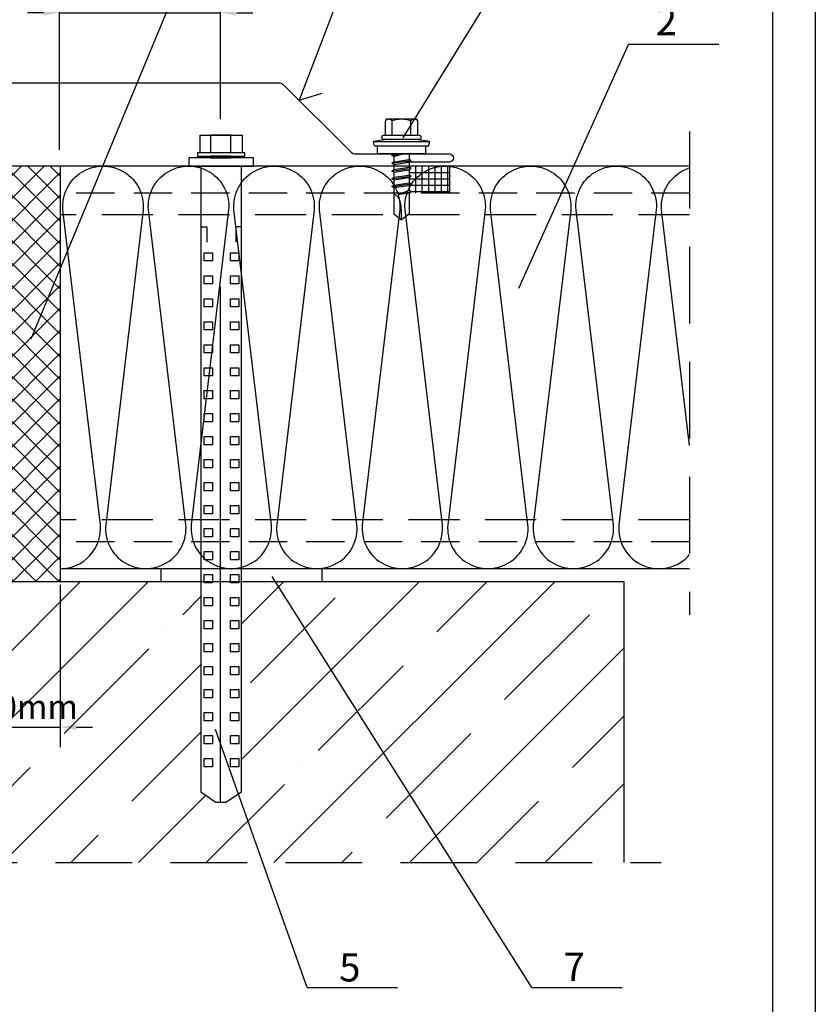
# Model space of a CAD drawing. Units: millimetres. Extents: x -4119 to 10143, y -10071 to -6178.
# Drawn here: x 5437 to 5634, y -7312 to -7068 of the extents above; entities that cross this region are included whole.
import ezdxf

# ---------------------------------------------------------------- set-up
doc = ezdxf.new("R2010")
doc.units = ezdxf.units.MM
doc.linetypes.add('HIDDEN', pattern=[9.525, 6.35, -3.175])
for name, color, linetype in [('GR_018', 1, 'Continuous'), ('GR_025', 2, 'Continuous'), ('GR_035', 3, 'Continuous'), ('GR_05', 4, 'Continuous'), ('KRESKOWANIE', 1, 'Continuous'), ('Ru_Opis', 3, 'Continuous'), ('Ru_Wymiary', 2, 'Continuous'), ('Table', 2, 'Continuous'), ('ŁĄCZNIK', 2, 'Continuous')]:
    doc.layers.add(name, color=color, linetype=linetype)
doc.styles.add('arial', font='arial.ttf')
doc.dimstyles.new('RYS_MECH$0', dxfattribs={"dimscale": 1.5, "dimtxt": 3, "dimasz": 2, "dimexe": 2.5, "dimexo": 2, "dimgap": 1, "dimtad": 1, "dimdec": 0, "dimzin": 0, "dimdsep": 46, "dimtxsty": 'arial', "dimcen": -3, "dimdle": 1.25, "dimclrd": 1, "dimclre": 1, "dimclrt": 2, "dimadec": 0, "dimazin": 0, "dimtfac": 0.75, "dimtdec": 0, "dimtix": 1, "dimtmove": 2, "dimatfit": 3, "dimfxl": 1, "dimtvp": 1.5, "dimtolj": 1, "dimtzin": 0, "dimarcsym": 0})
pattern_1 = [(45, (-4474.176, -8124.946), (-16.83798, 16.83798), []), (45, (-4457.338, -8124.946), (-16.83798, 16.83798), [29.765625, -5.953125, 0, -5.953125])]
pattern_2 = [(45, (-4474.1755, -8124.9457), (-2.80633, 2.80633), []), (135, (-4474.1755, -8124.9457), (-2.80633, -2.80633), [])]
pattern_3 = [(90, (-4474.1755, -8124.9457), (-1.5875, 3e-16), []), (180, (-4474.1755, -8124.9457), (-3e-16, -1.5875), [])]

# ---------------------------------------------------------------- blocks, each defined once
blk = doc.blocks.new('tabelka')
at = {"layer": 'Table'}
for points in [[(990, 0), (0, 0), (0, 1425), (990, 1425)], [(965, 25), (25, 25), (25, 1400), (965, 1400)]]:
    blk.add_lwpolyline(points, close=True, dxfattribs=at)
blk = doc.blocks.new('*D3900')
at = {"layer": 'DEFPOINTS', "color": 0}
for p in [(5426.65, -7204.21), (5446.65, -7204.21), (5446.65, -7243.57)]:
    blk.add_point(p, dxfattribs=at)
at = {"layer": 'Ru_Wymiary', "color": 1, "lineweight": -2}
for p, q in [((5426.65, -7208.21), (5426.65, -7248.57)), ((5446.65, -7208.21), (5446.65, -7248.57)), ((5422.65, -7243.57), (5418.65, -7243.57)), ((5426.65, -7243.57), (5446.65, -7243.57)), ((5450.65, -7243.57), (5454.65, -7243.57))]:
    blk.add_line(p, q, dxfattribs=at)
at = {"layer": 'Ru_Wymiary', "color": 1}
for points in [[(5422.65, -7244.23), (5422.65, -7242.9), (5426.65, -7243.57)], [(5450.65, -7242.9), (5450.65, -7244.23), (5446.65, -7243.57)]]:
    blk.add_solid(points, dxfattribs=at)
at = {"layer": 'Ru_Wymiary', "color": 2, "insert": (5436.65, -7238.5), "char_height": 6, "attachment_point": 5, "style": 'arial'}
blk.add_mtext('\\A1;~20{\\fArial|b0|i0|c238|p34;mm}', dxfattribs=at)
blk = doc.blocks.new('A$C331246AE')
at = {"layer": 'ŁĄCZNIK', "color": 1}
for p, q in [((16.38, 13), (18.38, 13)), ((16.38, 1), (16.38, 13)), ((18.38, 13.71), (19.38, 14)), ((20, 2.5), (20, 11.5)), ((20.4, 11.9), (20.6, 11.9)), ((21, 2.5), (21, 11.5)), ((21, 11.02), (24.6, 11.02)), ((25, 3.38), (25, 10.62)), ((1.5, 8.94), (0, 7)), ((8.01, 8.94), (1.5, 8.94)), ((6.3, 7.65), (7.03, 4.62)), ((6.65, 5.06), (6.3, 7.65)), ((7.28, 5.06), (6.3, 7.65)), ((8.01, 8.94), (8.27, 9.38)), ((8.01, 8.94), (8.58, 5.06)), ((8.27, 9.38), (8.96, 4.62)), ((8.27, 9.38), (8.65, 8.94)), ((9.94, 8.94), (8.65, 8.94)), ((8.65, 8.94), (9.21, 5.06)), ((9.94, 8.94), (10.2, 9.38)), ((9.94, 8.94), (10.51, 5.06)), ((10.2, 9.38), (10.89, 4.62)), ((10.2, 9.38), (10.58, 8.94)), ((11.87, 8.94), (10.58, 8.94)), ((10.58, 8.94), (11.14, 5.06)), ((11.87, 8.94), (12.13, 9.38)), ((11.87, 8.94), (12.44, 5.06)), ((12.13, 9.38), (12.82, 4.62)), ((12.13, 9.38), (12.51, 8.94)), ((12.51, 8.94), (13.07, 5.06)), ((13.8, 8.94), (12.51, 8.94)), ((13.8, 8.94), (14.06, 9.38)), ((13.8, 8.94), (14.37, 5.06)), ((14.06, 9.38), (14.44, 8.94)), ((14.06, 9.38), (14.75, 4.62)), ((15.73, 8.94), (14.44, 8.94)), ((14.44, 8.94), (15, 5.06)), ((15.73, 8.94), (15.99, 9.38)), ((15.73, 8.94), (16.38, 6.7)), ((15.99, 9.38), (16.37, 8.94)), ((15.99, 9.38), (16.38, 6.7)), ((21, 9.31), (24.64, 9.31)), ((1.5, 5.06), (0, 7)), ((6.65, 5.06), (1.5, 5.06)), ((6.65, 5.06), (7.03, 4.62)), ((7.03, 4.62), (7.28, 5.06)), ((8.58, 5.06), (7.28, 5.06)), ((8.58, 5.06), (8.96, 4.62)), ((8.96, 4.62), (9.21, 5.06)), ((10.51, 5.06), (9.21, 5.06)), ((10.51, 5.06), (10.89, 4.62)), ((10.89, 4.62), (11.14, 5.06)), ((12.44, 5.06), (11.14, 5.06)), ((12.44, 5.06), (12.82, 4.62)), ((12.82, 4.62), (13.07, 5.06)), ((14.37, 5.06), (13.07, 5.06)), ((14.37, 5.06), (14.75, 4.62)), ((14.75, 4.62), (15, 5.06)), ((16.38, 5.06), (15, 5.06)), ((21, 4.69), (24.64, 4.69)), ((21, 2.98), (24.6, 2.98)), ((16.38, 1), (18.38, 1)), ((18.38, 0.29), (19.38, 0)), ((20.4, 2.1), (20.6, 2.1))]:
    blk.add_line(p, q, dxfattribs=at)
for points in [[(18.38, 13.71), (18.38, 0.29)], [(19.38, 0), (19.38, 14)]]:
    blk.add_lwpolyline(points, dxfattribs=at)
for centre, radius, start, end in [((3.5, 9.51), 16.5, 0.2386, 15.809), ((20.4, 11.5), 0.4, 90, 180), ((20.6, 11.5), 0.4, 0, 90), ((24.6, 10.62), 0.4, 0, 90), ((23.81, 10.16), 1.19, 313.915, 46.085), ((17.48, 7), 7.52, 342.1215, 17.8862), ((3.5, 4.49), 16.5, 344.191, 359.7615), ((20.4, 2.5), 0.4, 180, 270), ((20.6, 2.5), 0.4, 270, 0), ((24.6, 3.38), 0.4, 270, 0), ((23.81, 3.84), 1.19, 313.915, 46.085)]:
    blk.add_arc(centre, radius, start, end, dxfattribs=at)
blk.add_spline([(0, 7), (3.17, 7.07), (5.87, 8.06), (6.39, 8.94)], degree=3, dxfattribs=at)
blk = doc.blocks.new('*D3901')
at = {"layer": 'DEFPOINTS', "color": 0}
for p in [(5486.48, -7066.16), (5486.48, -7096.52), (5446.48, -7104.21)]:
    blk.add_point(p, dxfattribs=at)
at = {"layer": 'Ru_Wymiary', "color": 1, "lineweight": -2}
for p, q in [((5446.48, -7100.21), (5446.48, -7061.16)), ((5486.48, -7092.52), (5486.48, -7061.16)), ((5442.48, -7066.16), (5438.48, -7066.16)), ((5446.48, -7066.16), (5486.48, -7066.16)), ((5490.48, -7066.16), (5494.48, -7066.16))]:
    blk.add_line(p, q, dxfattribs=at)
at = {"layer": 'Ru_Wymiary', "color": 1}
for points in [[(5442.48, -7066.82), (5442.48, -7065.49), (5446.48, -7066.16)], [(5490.48, -7065.49), (5490.48, -7066.82), (5486.48, -7066.16)]]:
    blk.add_solid(points, dxfattribs=at)
at = {"layer": 'Ru_Wymiary', "color": 2, "insert": (5466.48, -7061.09), "char_height": 6, "attachment_point": 5, "style": 'arial'}
blk.add_mtext('\\A1;min. {\\fArial|b0|i0|c238|p34;30mm}', dxfattribs=at)
blk = doc.blocks.new('*D4454')
at = {"layer": 'DEFPOINTS', "color": 0}
for p in [(5426.65, -7204.21), (5446.65, -7204.21), (5446.65, -7243.57)]:
    blk.add_point(p, dxfattribs=at)
at = {"layer": 'Ru_Wymiary', "color": 1, "lineweight": -2}
for p, q in [((5426.65, -7208.21), (5426.65, -7248.57)), ((5446.65, -7208.21), (5446.65, -7248.57)), ((5422.65, -7243.57), (5418.65, -7243.57)), ((5426.65, -7243.57), (5446.65, -7243.57)), ((5450.65, -7243.57), (5454.65, -7243.57))]:
    blk.add_line(p, q, dxfattribs=at)
at = {"layer": 'Ru_Wymiary', "color": 1}
for points in [[(5422.65, -7244.23), (5422.65, -7242.9), (5426.65, -7243.57)], [(5450.65, -7242.9), (5450.65, -7244.23), (5446.65, -7243.57)]]:
    blk.add_solid(points, dxfattribs=at)
at = {"layer": 'Ru_Wymiary', "color": 2, "insert": (5436.65, -7238.5), "char_height": 6, "attachment_point": 5, "style": 'arial'}
blk.add_mtext('\\A1;~20{\\fArial|b0|i0|c238|p34;mm}', dxfattribs=at)
blk = doc.blocks.new('*D4455')
at = {"layer": 'DEFPOINTS', "color": 0}
for p in [(5486.48, -7066.16), (5486.48, -7096.52), (5446.48, -7104.21)]:
    blk.add_point(p, dxfattribs=at)
at = {"layer": 'Ru_Wymiary', "color": 1, "lineweight": -2}
for p, q in [((5446.48, -7100.21), (5446.48, -7061.16)), ((5486.48, -7092.52), (5486.48, -7061.16)), ((5442.48, -7066.16), (5438.48, -7066.16)), ((5446.48, -7066.16), (5486.48, -7066.16)), ((5490.48, -7066.16), (5494.48, -7066.16))]:
    blk.add_line(p, q, dxfattribs=at)
at = {"layer": 'Ru_Wymiary', "color": 1}
for points in [[(5442.48, -7066.82), (5442.48, -7065.49), (5446.48, -7066.16)], [(5490.48, -7065.49), (5490.48, -7066.82), (5486.48, -7066.16)]]:
    blk.add_solid(points, dxfattribs=at)
at = {"layer": 'Ru_Wymiary', "color": 2, "insert": (5466.48, -7061.09), "char_height": 6, "attachment_point": 5, "style": 'arial'}
blk.add_mtext('\\A1;min. {\\fArial|b0|i0|c238|p34;30mm}', dxfattribs=at)

msp = doc.modelspace()

# ---------------------------------------------------------------- hatches: boundary and pattern name
at = {"layer": 'GR_018'}
h = msp.add_hatch(dxfattribs=at)
h.set_pattern_fill('ANSI37', color=256, scale=0.5, angle=45, style=0)
h.set_pattern_definition(pattern_3)
h.paths.add_polyline_path([(5533.54029, -7110.90563), (5543.32607, -7110.90563), (5543.32607, -7104.20563), (5533.54029, -7104.20563), (5533.54029, -7105.10074), (5534.14029, -7105.15323), (5533.54029, -7105.43302), (5533.54029, -7106.74252), (5534.14029, -7106.79501), (5533.54029, -7107.0748), (5533.54029, -7108.3843), (5534.14029, -7108.43679), (5533.54029, -7108.71657), (5533.54029, -7110.02608), (5534.14029, -7110.07857), (5533.54029, -7110.35835)])
h = msp.add_hatch(dxfattribs=at)
h.set_pattern_fill('ANSI37', color=256, scale=0.5, angle=45, style=0)
h.set_pattern_definition(pattern_3)
h.paths.add_polyline_path([(5533.54029, -7110.90563), (5543.32607, -7110.90563), (5543.32607, -7104.20563), (5533.54029, -7104.20563), (5533.54029, -7105.10074), (5534.14029, -7105.15323), (5533.54029, -7105.43302), (5533.54029, -7106.74252), (5534.14029, -7106.79501), (5533.54029, -7107.0748), (5533.54029, -7108.3843), (5534.14029, -7108.43679), (5533.54029, -7108.71657), (5533.54029, -7110.02608), (5534.14029, -7110.07857), (5533.54029, -7110.35835)])
at = {"layer": 'GR_018', "ltscale": 100}
h = msp.add_hatch(dxfattribs=at)
h.set_pattern_fill('ANSI35', color=256, scale=3.75, style=0)
h.set_pattern_definition(pattern_1)
h.paths.add_polyline_path([(5381.60841, -7207.37787), (5286.64841, -7207.37787), (5286.64841, -7277.2091), (5497.00718, -7277.2091), (5490.92425, -7260.11661), (5487.82441, -7262.20563), (5485.30441, -7262.20563), (5481.60841, -7259.60163), (5481.60841, -7207.37787), (5391.68841, -7207.37787), (5391.68841, -7259.60163), (5387.99241, -7262.20563), (5385.47241, -7262.20563), (5381.60841, -7259.60163)])
h.paths.add_polyline_path([(5500.03282, -7207.37787), (5491.68841, -7207.37787), (5491.68841, -7259.60163), (5490.92425, -7260.11661), (5497.00718, -7277.2091), (5544.22963, -7277.2091)])
h.paths.add_polyline_path([(5544.22963, -7277.2091), (5586.64841, -7277.2091), (5586.64841, -7207.37787), (5500.03282, -7207.37787)])
h.paths.add_polyline_path([(5431.26454, -7243.20266), (5442.05853, -7243.20266), (5442.05853, -7232.89911), (5431.26454, -7232.89911)], flags=24)
h = msp.add_hatch(dxfattribs=at)
h.set_pattern_fill('ANSI35', color=256, scale=3.75, style=0)
h.set_pattern_definition(pattern_1)
h.paths.add_polyline_path([(5381.60841, -7207.37787), (5286.64841, -7207.37787), (5286.64841, -7277.2091), (5497.00718, -7277.2091), (5490.92425, -7260.11661), (5487.82441, -7262.20563), (5485.30441, -7262.20563), (5481.60841, -7259.60163), (5481.60841, -7207.37787), (5391.68841, -7207.37787), (5391.68841, -7259.60163), (5387.99241, -7262.20563), (5385.47241, -7262.20563), (5381.60841, -7259.60163)])
h.paths.add_polyline_path([(5500.03282, -7207.37787), (5491.68841, -7207.37787), (5491.68841, -7259.60163), (5490.92425, -7260.11661), (5497.00718, -7277.2091), (5544.22963, -7277.2091)])
h.paths.add_polyline_path([(5544.22963, -7277.2091), (5586.64841, -7277.2091), (5586.64841, -7207.37787), (5500.03282, -7207.37787)])
h.paths.add_polyline_path([(5431.26454, -7243.20266), (5442.05853, -7243.20266), (5442.05853, -7232.89911), (5431.26454, -7232.89911)], flags=24)
at = {"layer": 'KRESKOWANIE', "ltscale": 100}
h = msp.add_hatch(dxfattribs=at)
h.set_pattern_fill('ANSI37', color=1, scale=1.25, style=0)
h.set_pattern_definition(pattern_2)
h.paths.add_polyline_path([(5446.64841, -7104.20563), (5426.64841, -7104.20563), (5426.64841, -7204.20563), (5426.64841, -7207.37787), (5446.64841, -7207.37787), (5446.64841, -7204.20563)])
h = msp.add_hatch(dxfattribs=at)
h.set_pattern_fill('ANSI37', color=1, scale=1.25, style=0)
h.set_pattern_definition(pattern_2)
h.paths.add_polyline_path([(5446.64841, -7104.20563), (5426.64841, -7104.20563), (5426.64841, -7204.20563), (5426.64841, -7207.37787), (5446.64841, -7207.37787), (5446.64841, -7204.20563)])

# ---------------------------------------------------------------- linework, layer by layer
at = {"layer": 'GR_018'}
for p, q in [((5446.64841, -7104.20563), (5426.64841, -7104.20563)), ((5446.64841, -7104.20563), (5426.64841, -7104.20563)), ((5446.64841, -7204.20563), (5446.64841, -7207.37787)), ((5446.64841, -7204.20563), (5446.64841, -7207.37787))]:
    msp.add_line(p, q, dxfattribs=at)
at = {"layer": 'GR_018', "linetype": 'Continuous'}
for p, q in [((5543.32607, -7104.20563), (5543.32607, -7110.90563)), ((5543.32607, -7104.20563), (5543.32607, -7110.90563)), ((5471.6266, -7204.20563), (5471.6266, -7207.37787)), ((5471.6266, -7204.20563), (5471.6266, -7207.37787)), ((5511.6266, -7204.20563), (5511.6266, -7207.37787)), ((5511.6266, -7204.20563), (5511.6266, -7207.37787)), ((5286.64841, -7207.37787), (5586.64841, -7207.37787)), ((5286.64841, -7207.37787), (5586.64841, -7207.37787)), ((5586.64841, -7207.37787), (5586.64841, -7277.2091)), ((5586.64841, -7207.37787), (5586.64841, -7277.2091)), ((5586.64841, -7207.37787), (5586.64841, -7277.2091)), ((5586.64841, -7207.37787), (5586.64841, -7277.2091))]:
    msp.add_line(p, q, dxfattribs=at)
at = {"layer": 'GR_018', "linetype": 'HIDDEN', "ltscale": 1.5}
for p, q in [((5603.01571, -7110.90563), (5446.64841, -7110.90563)), ((5603.01571, -7110.90563), (5446.64841, -7110.90563)), ((5603.01571, -7197.50563), (5446.64841, -7197.50563)), ((5603.01571, -7197.50563), (5446.64841, -7197.50563))]:
    msp.add_line(p, q, dxfattribs=at)
at = {"layer": 'GR_018', "linetype": 'HIDDEN', "ltscale": 2}
for p, q in [((5603.01571, -7116.31595), (5446.64841, -7116.31595)), ((5603.01571, -7116.31595), (5446.64841, -7116.31595)), ((5603.01571, -7192.09532), (5446.64841, -7192.09532)), ((5603.01571, -7192.09532), (5446.64841, -7192.09532))]:
    msp.add_line(p, q, dxfattribs=at)
at = {"layer": 'GR_018', "linetype": 'HIDDEN', "ltscale": 3}
for points in [[(5603.01571, -7095.66244), (5603.01571, -7215.66244)], [(5603.01571, -7095.66244), (5603.01571, -7215.66244)], [(5274.04589, -7277.2091), (5595.96501, -7277.2091)], [(5274.04589, -7277.2091), (5595.96501, -7277.2091)]]:
    msp.add_lwpolyline(points, dxfattribs=at)
at = {"layer": 'GR_018'}
for points in [[(5446.64841, -7204.20563, 0.440771016), (5456.6081, -7193.3087), (5447.31371, -7115.10257, -1.094103456), (5467.2331, -7115.10257), (5457.93871, -7193.3087, 1.094103456), (5477.8581, -7193.3087), (5468.56371, -7115.10257, -1.094103456), (5488.4831, -7115.10257), (5479.18871, -7193.3087, 1.094103456), (5499.1081, -7193.3087), (5489.81371, -7115.10257, -1.094103456), (5509.7331, -7115.10257), (5500.43871, -7193.3087, 1.094103456), (5520.3581, -7193.3087), (5511.06371, -7115.10257, -1.094103456), (5530.9831, -7115.10257), (5521.68871, -7193.3087, 1.094103456), (5541.6081, -7193.3087), (5532.31371, -7115.10257, -1.094103456), (5552.2331, -7115.10257), (5542.93871, -7193.3087, 1.094103456), (5562.8581, -7193.3087), (5553.56371, -7115.10257, -1.094103456), (5573.4831, -7115.10257), (5564.18871, -7193.3087, 1.094103456), (5584.1081, -7193.3087), (5574.81371, -7115.10257, -1.094103456), (5594.7331, -7115.10257), (5585.43871, -7193.3087, 0.731641178), (5603.01571, -7200.68458, 0.731641178)], [(5446.64841, -7204.20563, 0.440771016), (5456.6081, -7193.3087), (5447.31371, -7115.10257, -1.094103456), (5467.2331, -7115.10257), (5457.93871, -7193.3087, 1.094103456), (5477.8581, -7193.3087), (5468.56371, -7115.10257, -1.094103456), (5488.4831, -7115.10257), (5479.18871, -7193.3087, 1.094103456), (5499.1081, -7193.3087), (5489.81371, -7115.10257, -1.094103456), (5509.7331, -7115.10257), (5500.43871, -7193.3087, 1.094103456), (5520.3581, -7193.3087), (5511.06371, -7115.10257, -1.094103456), (5530.9831, -7115.10257), (5521.68871, -7193.3087, 1.094103456), (5541.6081, -7193.3087), (5532.31371, -7115.10257, -1.094103456), (5552.2331, -7115.10257), (5542.93871, -7193.3087, 1.094103456), (5562.8581, -7193.3087), (5553.56371, -7115.10257, -1.094103456), (5573.4831, -7115.10257), (5564.18871, -7193.3087, 1.094103456), (5584.1081, -7193.3087), (5574.81371, -7115.10257, -1.094103456), (5594.7331, -7115.10257), (5585.43871, -7193.3087, 0.731641178), (5603.01571, -7200.68458, 0.731641178)], [(5603.01571, -7173.59903), (5596.06371, -7115.10257, -0.352362283), (5603.01571, -7104.66867)], [(5603.01571, -7173.59903), (5596.06371, -7115.10257, -0.352362283), (5603.01571, -7104.66867)]]:
    msp.add_lwpolyline(points, format="xyb", dxfattribs=at)
at = {"layer": 'GR_025', "linetype": 'Continuous'}
msp.add_line((5446.64841, -7104.20563), (5446.64841, -7204.20563), dxfattribs=at)
msp.add_line((5446.64841, -7104.20563), (5446.64841, -7204.20563), dxfattribs=at)
at = {"layer": 'GR_035', "linetype": 'Continuous'}
for p, q in [((5603.01571, -7104.20563), (5446.64841, -7104.20563)), ((5603.01571, -7104.20563), (5446.64841, -7104.20563)), ((5603.01571, -7204.20563), (5446.64841, -7204.20563)), ((5603.01571, -7204.20563), (5446.64841, -7204.20563))]:
    msp.add_line(p, q, dxfattribs=at)
at = {"layer": 'GR_05'}
msp.add_lwpolyline([(5340.97074, -7103.20563), (5329.97074, -7103.20563, -0.414213562), (5328.97074, -7102.20563), (5328.97074, -7102.20563, -0.414213562), (5329.97074, -7101.20563), (5353.14231, -7101.20563, 0.198912367), (5354.55652, -7100.61985), (5371.06262, -7084.11375, -0.198912367), (5372.47683, -7083.52796), (5436.64841, -7083.52796), (5500.81998, -7083.52796, -0.198912367), (5502.23419, -7084.11375), (5518.74029, -7100.61985, 0.198912367), (5520.1545, -7101.20563), (5543.32607, -7101.20563, -0.414213562), (5544.32607, -7102.20563), (5544.32607, -7102.20563, -0.414213562), (5543.32607, -7103.20563), (5532.32607, -7103.20563)], format="xyb", dxfattribs=at)
msp.add_lwpolyline([(5340.97074, -7103.20563), (5329.97074, -7103.20563, -0.414213562), (5328.97074, -7102.20563), (5328.97074, -7102.20563, -0.414213562), (5329.97074, -7101.20563), (5353.14231, -7101.20563, 0.198912367), (5354.55652, -7100.61985), (5371.06262, -7084.11375, -0.198912367), (5372.47683, -7083.52796), (5436.64841, -7083.52796), (5500.81998, -7083.52796, -0.198912367), (5502.23419, -7084.11375), (5518.74029, -7100.61985, 0.198912367), (5520.1545, -7101.20563), (5543.32607, -7101.20563, -0.414213562), (5544.32607, -7102.20563), (5544.32607, -7102.20563, -0.414213562), (5543.32607, -7103.20563), (5532.32607, -7103.20563)], format="xyb", dxfattribs=at)
at = {"layer": 'KRESKOWANIE'}
for p, q in [((5481.44041, -7096.51902), (5491.68841, -7096.51902)), ((5481.44041, -7100.88702), (5481.44041, -7096.51902)), ((5481.44041, -7096.51902), (5491.68841, -7096.51902)), ((5481.44041, -7100.88702), (5481.44041, -7096.51902)), ((5489.00041, -7096.51902), (5483.96041, -7096.51902)), ((5483.96041, -7096.51902), (5483.96041, -7100.88702)), ((5489.00041, -7096.51902), (5483.96041, -7096.51902)), ((5483.96041, -7096.51902), (5483.96041, -7100.88702)), ((5489.00041, -7100.88702), (5489.00041, -7096.51902)), ((5489.00041, -7100.88702), (5489.00041, -7096.51902)), ((5491.68841, -7096.51902), (5491.85641, -7096.51902)), ((5491.68841, -7096.51902), (5491.85641, -7096.51902)), ((5491.85641, -7096.51902), (5491.85641, -7100.88702)), ((5491.85641, -7096.51902), (5491.85641, -7100.88702)), ((5480.76841, -7100.88702), (5480.76841, -7101.72702)), ((5481.60841, -7100.88702), (5480.76841, -7100.88702)), ((5480.76841, -7100.88702), (5480.76841, -7101.72702)), ((5481.60841, -7100.88702), (5480.76841, -7100.88702)), ((5483.96041, -7100.88702), (5481.44041, -7100.88702)), ((5483.96041, -7100.88702), (5481.44041, -7100.88702)), ((5492.52841, -7100.88702), (5481.60841, -7100.88702)), ((5492.52841, -7100.88702), (5481.60841, -7100.88702)), ((5491.85641, -7100.88702), (5483.96041, -7100.88702)), ((5491.85641, -7100.88702), (5483.96041, -7100.88702)), ((5492.52841, -7101.72702), (5492.52841, -7100.88702)), ((5492.52841, -7101.72702), (5492.52841, -7100.88702)), ((5478.60841, -7102.20563), (5478.60841, -7104.20563)), ((5494.68841, -7102.20563), (5478.60841, -7102.20563)), ((5478.60841, -7102.20563), (5478.60841, -7104.20563)), ((5494.68841, -7102.20563), (5478.60841, -7102.20563)), ((5480.76841, -7101.72702), (5489.00041, -7101.72702)), ((5480.76841, -7101.72702), (5489.00041, -7101.72702)), ((5483.96041, -7101.72702), (5483.96041, -7102.20563)), ((5489.00041, -7101.72702), (5483.96041, -7101.72702)), ((5483.96041, -7101.72702), (5483.96041, -7102.20563)), ((5489.00041, -7101.72702), (5483.96041, -7101.72702)), ((5483.96041, -7102.20563), (5489.00041, -7102.20563)), ((5483.96041, -7102.20563), (5489.00041, -7102.20563)), ((5489.00041, -7101.72702), (5491.68841, -7101.72702)), ((5489.00041, -7102.20563), (5489.00041, -7101.72702)), ((5489.00041, -7101.72702), (5491.68841, -7101.72702)), ((5489.00041, -7102.20563), (5489.00041, -7101.72702)), ((5491.68841, -7101.72702), (5492.52841, -7101.72702)), ((5491.68841, -7101.72702), (5492.52841, -7101.72702)), ((5494.68841, -7104.20563), (5494.68841, -7102.20563)), ((5494.68841, -7104.20563), (5494.68841, -7102.20563)), ((5478.60841, -7104.20563), (5494.68841, -7104.20563)), ((5478.60841, -7104.20563), (5494.68841, -7104.20563)), ((5481.60841, -7104.20563), (5481.60841, -7259.60163)), ((5481.60841, -7104.20563), (5481.60841, -7259.60163)), ((5491.68841, -7259.60163), (5491.68841, -7104.20563)), ((5491.68841, -7259.60163), (5491.68841, -7104.20563)), ((5481.69241, -7119.26842), (5483.03641, -7119.26842)), ((5481.69241, -7119.26842), (5483.03641, -7119.26842)), ((5483.03641, -7119.26842), (5483.03641, -7123.13242)), ((5483.03641, -7119.26842), (5483.03641, -7123.13242)), ((5490.26041, -7119.26842), (5490.26041, -7123.13242)), ((5491.68841, -7119.26842), (5490.26041, -7119.26842)), ((5490.26041, -7119.26842), (5490.26041, -7123.13242)), ((5491.68841, -7119.26842), (5490.26041, -7119.26842)), ((5482.36441, -7125.72163), (5484.46441, -7125.72163)), ((5482.36441, -7127.73763), (5482.36441, -7125.72163)), ((5482.36441, -7125.72163), (5484.46441, -7125.72163)), ((5482.36441, -7127.73763), (5482.36441, -7125.72163)), ((5484.46441, -7125.72163), (5484.46441, -7127.73763)), ((5484.46441, -7125.72163), (5484.46441, -7127.73763)), ((5488.91641, -7125.72163), (5491.01641, -7125.72163)), ((5488.91641, -7127.73763), (5488.91641, -7125.72163)), ((5488.91641, -7125.72163), (5491.01641, -7125.72163)), ((5488.91641, -7127.73763), (5488.91641, -7125.72163)), ((5491.01641, -7125.72163), (5491.01641, -7127.73763)), ((5491.01641, -7125.72163), (5491.01641, -7127.73763)), ((5484.46441, -7127.73763), (5482.36441, -7127.73763)), ((5484.46441, -7127.73763), (5482.36441, -7127.73763)), ((5491.01641, -7127.73763), (5488.91641, -7127.73763)), ((5491.01641, -7127.73763), (5488.91641, -7127.73763)), ((5482.36441, -7131.43363), (5484.46441, -7131.43363)), ((5482.36441, -7133.44963), (5482.36441, -7131.43363)), ((5482.36441, -7131.43363), (5484.46441, -7131.43363)), ((5482.36441, -7133.44963), (5482.36441, -7131.43363)), ((5484.46441, -7131.43363), (5484.46441, -7133.44963)), ((5484.46441, -7131.43363), (5484.46441, -7133.44963)), ((5488.91641, -7131.43363), (5491.01641, -7131.43363)), ((5488.91641, -7133.44963), (5488.91641, -7131.43363)), ((5488.91641, -7131.43363), (5491.01641, -7131.43363)), ((5488.91641, -7133.44963), (5488.91641, -7131.43363)), ((5491.01641, -7131.43363), (5491.01641, -7133.44963)), ((5491.01641, -7131.43363), (5491.01641, -7133.44963)), ((5484.46441, -7133.44963), (5482.36441, -7133.44963)), ((5484.46441, -7133.44963), (5482.36441, -7133.44963)), ((5486.48041, -7262.20563), (5486.48041, -7134.17939)), ((5486.48041, -7262.20563), (5486.48041, -7134.17939)), ((5491.01641, -7133.44963), (5488.91641, -7133.44963)), ((5491.01641, -7133.44963), (5488.91641, -7133.44963)), ((5482.36441, -7137.14563), (5484.46441, -7137.14563)), ((5482.36441, -7139.16163), (5482.36441, -7137.14563)), ((5482.36441, -7137.14563), (5484.46441, -7137.14563)), ((5482.36441, -7139.16163), (5482.36441, -7137.14563)), ((5484.46441, -7137.14563), (5484.46441, -7139.16163)), ((5484.46441, -7137.14563), (5484.46441, -7139.16163)), ((5488.91641, -7137.14563), (5491.01641, -7137.14563)), ((5488.91641, -7139.16163), (5488.91641, -7137.14563)), ((5488.91641, -7137.14563), (5491.01641, -7137.14563)), ((5488.91641, -7139.16163), (5488.91641, -7137.14563)), ((5491.01641, -7137.14563), (5491.01641, -7139.16163)), ((5491.01641, -7137.14563), (5491.01641, -7139.16163)), ((5484.46441, -7139.16163), (5482.36441, -7139.16163)), ((5484.46441, -7139.16163), (5482.36441, -7139.16163)), ((5491.01641, -7139.16163), (5488.91641, -7139.16163)), ((5491.01641, -7139.16163), (5488.91641, -7139.16163)), ((5482.36441, -7142.85763), (5484.46441, -7142.85763)), ((5482.36441, -7144.87363), (5482.36441, -7142.85763)), ((5482.36441, -7142.85763), (5484.46441, -7142.85763)), ((5482.36441, -7144.87363), (5482.36441, -7142.85763)), ((5484.46441, -7142.85763), (5484.46441, -7144.87363)), ((5484.46441, -7142.85763), (5484.46441, -7144.87363)), ((5488.91641, -7142.85763), (5491.01641, -7142.85763)), ((5488.91641, -7144.87363), (5488.91641, -7142.85763)), ((5488.91641, -7142.85763), (5491.01641, -7142.85763)), ((5488.91641, -7144.87363), (5488.91641, -7142.85763)), ((5491.01641, -7142.85763), (5491.01641, -7144.87363)), ((5491.01641, -7142.85763), (5491.01641, -7144.87363)), ((5484.46441, -7144.87363), (5482.36441, -7144.87363)), ((5484.46441, -7144.87363), (5482.36441, -7144.87363)), ((5491.01641, -7144.87363), (5488.91641, -7144.87363)), ((5491.01641, -7144.87363), (5488.91641, -7144.87363)), ((5482.36441, -7148.56963), (5484.46441, -7148.56963)), ((5482.36441, -7150.58563), (5482.36441, -7148.56963)), ((5482.36441, -7148.56963), (5484.46441, -7148.56963)), ((5482.36441, -7150.58563), (5482.36441, -7148.56963)), ((5484.46441, -7148.56963), (5484.46441, -7150.58563)), ((5484.46441, -7148.56963), (5484.46441, -7150.58563)), ((5488.91641, -7148.56963), (5491.01641, -7148.56963)), ((5488.91641, -7150.58563), (5488.91641, -7148.56963)), ((5488.91641, -7148.56963), (5491.01641, -7148.56963)), ((5488.91641, -7150.58563), (5488.91641, -7148.56963)), ((5491.01641, -7148.56963), (5491.01641, -7150.58563)), ((5491.01641, -7148.56963), (5491.01641, -7150.58563)), ((5484.46441, -7150.58563), (5482.36441, -7150.58563)), ((5484.46441, -7150.58563), (5482.36441, -7150.58563)), ((5491.01641, -7150.58563), (5488.91641, -7150.58563)), ((5491.01641, -7150.58563), (5488.91641, -7150.58563)), ((5482.36441, -7156.29763), (5482.36441, -7154.28163)), ((5482.36441, -7154.28163), (5484.46441, -7154.28163)), ((5482.36441, -7156.29763), (5482.36441, -7154.28163)), ((5482.36441, -7154.28163), (5484.46441, -7154.28163)), ((5484.46441, -7154.28163), (5484.46441, -7156.29763)), ((5484.46441, -7154.28163), (5484.46441, -7156.29763)), ((5488.91641, -7156.29763), (5488.91641, -7154.28163)), ((5488.91641, -7154.28163), (5491.01641, -7154.28163)), ((5488.91641, -7156.29763), (5488.91641, -7154.28163)), ((5488.91641, -7154.28163), (5491.01641, -7154.28163)), ((5491.01641, -7154.28163), (5491.01641, -7156.29763)), ((5491.01641, -7154.28163), (5491.01641, -7156.29763)), ((5484.46441, -7156.29763), (5482.36441, -7156.29763)), ((5484.46441, -7156.29763), (5482.36441, -7156.29763)), ((5491.01641, -7156.29763), (5488.91641, -7156.29763)), ((5491.01641, -7156.29763), (5488.91641, -7156.29763)), ((5482.36441, -7162.00963), (5482.36441, -7159.99363)), ((5482.36441, -7159.99363), (5484.46441, -7159.99363)), ((5482.36441, -7162.00963), (5482.36441, -7159.99363)), ((5482.36441, -7159.99363), (5484.46441, -7159.99363)), ((5484.46441, -7159.99363), (5484.46441, -7162.00963)), ((5484.46441, -7159.99363), (5484.46441, -7162.00963)), ((5488.91641, -7162.00963), (5488.91641, -7159.99363)), ((5488.91641, -7159.99363), (5491.01641, -7159.99363)), ((5488.91641, -7162.00963), (5488.91641, -7159.99363)), ((5488.91641, -7159.99363), (5491.01641, -7159.99363)), ((5491.01641, -7159.99363), (5491.01641, -7162.00963)), ((5491.01641, -7159.99363), (5491.01641, -7162.00963)), ((5484.46441, -7162.00963), (5482.36441, -7162.00963)), ((5484.46441, -7162.00963), (5482.36441, -7162.00963)), ((5491.01641, -7162.00963), (5488.91641, -7162.00963)), ((5491.01641, -7162.00963), (5488.91641, -7162.00963)), ((5482.36441, -7167.72163), (5482.36441, -7165.70563)), ((5482.36441, -7165.70563), (5484.46441, -7165.70563)), ((5482.36441, -7167.72163), (5482.36441, -7165.70563)), ((5482.36441, -7165.70563), (5484.46441, -7165.70563)), ((5484.46441, -7165.70563), (5484.46441, -7167.72163)), ((5484.46441, -7165.70563), (5484.46441, -7167.72163)), ((5488.91641, -7167.72163), (5488.91641, -7165.70563)), ((5488.91641, -7165.70563), (5491.01641, -7165.70563)), ((5488.91641, -7167.72163), (5488.91641, -7165.70563)), ((5488.91641, -7165.70563), (5491.01641, -7165.70563)), ((5491.01641, -7165.70563), (5491.01641, -7167.72163)), ((5491.01641, -7165.70563), (5491.01641, -7167.72163)), ((5484.46441, -7167.72163), (5482.36441, -7167.72163)), ((5484.46441, -7167.72163), (5482.36441, -7167.72163)), ((5491.01641, -7167.72163), (5488.91641, -7167.72163)), ((5491.01641, -7167.72163), (5488.91641, -7167.72163)), ((5482.36441, -7173.43363), (5482.36441, -7171.41763)), ((5482.36441, -7171.41763), (5484.46441, -7171.41763)), ((5482.36441, -7173.43363), (5482.36441, -7171.41763)), ((5482.36441, -7171.41763), (5484.46441, -7171.41763)), ((5484.46441, -7171.41763), (5484.46441, -7173.43363)), ((5484.46441, -7171.41763), (5484.46441, -7173.43363)), ((5488.91641, -7173.43363), (5488.91641, -7171.41763)), ((5488.91641, -7171.41763), (5491.01641, -7171.41763)), ((5488.91641, -7173.43363), (5488.91641, -7171.41763)), ((5488.91641, -7171.41763), (5491.01641, -7171.41763)), ((5491.01641, -7171.41763), (5491.01641, -7173.43363)), ((5491.01641, -7171.41763), (5491.01641, -7173.43363)), ((5484.46441, -7173.43363), (5482.36441, -7173.43363)), ((5484.46441, -7173.43363), (5482.36441, -7173.43363)), ((5491.01641, -7173.43363), (5488.91641, -7173.43363)), ((5491.01641, -7173.43363), (5488.91641, -7173.43363)), ((5482.36441, -7179.14563), (5482.36441, -7177.12963)), ((5482.36441, -7177.12963), (5484.46441, -7177.12963)), ((5482.36441, -7179.14563), (5482.36441, -7177.12963)), ((5482.36441, -7177.12963), (5484.46441, -7177.12963)), ((5484.46441, -7177.12963), (5484.46441, -7179.14563)), ((5484.46441, -7177.12963), (5484.46441, -7179.14563)), ((5488.91641, -7179.14563), (5488.91641, -7177.12963)), ((5488.91641, -7177.12963), (5491.01641, -7177.12963)), ((5488.91641, -7179.14563), (5488.91641, -7177.12963)), ((5488.91641, -7177.12963), (5491.01641, -7177.12963)), ((5491.01641, -7177.12963), (5491.01641, -7179.14563)), ((5491.01641, -7177.12963), (5491.01641, -7179.14563)), ((5484.46441, -7179.14563), (5482.36441, -7179.14563)), ((5484.46441, -7179.14563), (5482.36441, -7179.14563)), ((5491.01641, -7179.14563), (5488.91641, -7179.14563)), ((5491.01641, -7179.14563), (5488.91641, -7179.14563)), ((5482.36441, -7184.85763), (5482.36441, -7182.84163)), ((5482.36441, -7182.84163), (5484.46441, -7182.84163)), ((5482.36441, -7184.85763), (5482.36441, -7182.84163)), ((5482.36441, -7182.84163), (5484.46441, -7182.84163)), ((5484.46441, -7182.84163), (5484.46441, -7184.85763)), ((5484.46441, -7182.84163), (5484.46441, -7184.85763)), ((5488.91641, -7184.85763), (5488.91641, -7182.84163)), ((5488.91641, -7182.84163), (5491.01641, -7182.84163)), ((5488.91641, -7184.85763), (5488.91641, -7182.84163)), ((5488.91641, -7182.84163), (5491.01641, -7182.84163)), ((5491.01641, -7182.84163), (5491.01641, -7184.85763)), ((5491.01641, -7182.84163), (5491.01641, -7184.85763)), ((5484.46441, -7184.85763), (5482.36441, -7184.85763)), ((5484.46441, -7184.85763), (5482.36441, -7184.85763)), ((5491.01641, -7184.85763), (5488.91641, -7184.85763)), ((5491.01641, -7184.85763), (5488.91641, -7184.85763)), ((5482.36441, -7190.56963), (5482.36441, -7188.55363)), ((5482.36441, -7188.55363), (5484.46441, -7188.55363)), ((5482.36441, -7190.56963), (5482.36441, -7188.55363)), ((5482.36441, -7188.55363), (5484.46441, -7188.55363)), ((5484.46441, -7188.55363), (5484.46441, -7190.56963)), ((5484.46441, -7188.55363), (5484.46441, -7190.56963)), ((5488.91641, -7190.56963), (5488.91641, -7188.55363)), ((5488.91641, -7188.55363), (5491.01641, -7188.55363)), ((5488.91641, -7190.56963), (5488.91641, -7188.55363)), ((5488.91641, -7188.55363), (5491.01641, -7188.55363)), ((5491.01641, -7188.55363), (5491.01641, -7190.56963)), ((5491.01641, -7188.55363), (5491.01641, -7190.56963)), ((5484.46441, -7190.56963), (5482.36441, -7190.56963)), ((5484.46441, -7190.56963), (5482.36441, -7190.56963)), ((5491.01641, -7190.56963), (5488.91641, -7190.56963)), ((5491.01641, -7190.56963), (5488.91641, -7190.56963)), ((5482.36441, -7196.28163), (5482.36441, -7194.26563)), ((5482.36441, -7194.26563), (5484.46441, -7194.26563)), ((5482.36441, -7196.28163), (5482.36441, -7194.26563)), ((5482.36441, -7194.26563), (5484.46441, -7194.26563)), ((5484.46441, -7194.26563), (5484.46441, -7196.28163)), ((5484.46441, -7194.26563), (5484.46441, -7196.28163)), ((5488.91641, -7196.28163), (5488.91641, -7194.26563)), ((5488.91641, -7194.26563), (5491.01641, -7194.26563)), ((5488.91641, -7196.28163), (5488.91641, -7194.26563)), ((5488.91641, -7194.26563), (5491.01641, -7194.26563)), ((5491.01641, -7194.26563), (5491.01641, -7196.28163)), ((5491.01641, -7194.26563), (5491.01641, -7196.28163)), ((5484.46441, -7196.28163), (5482.36441, -7196.28163)), ((5484.46441, -7196.28163), (5482.36441, -7196.28163)), ((5491.01641, -7196.28163), (5488.91641, -7196.28163)), ((5491.01641, -7196.28163), (5488.91641, -7196.28163)), ((5482.36441, -7201.99363), (5482.36441, -7199.97763)), ((5482.36441, -7199.97763), (5484.46441, -7199.97763)), ((5482.36441, -7201.99363), (5482.36441, -7199.97763)), ((5482.36441, -7199.97763), (5484.46441, -7199.97763)), ((5484.46441, -7199.97763), (5484.46441, -7201.99363)), ((5484.46441, -7199.97763), (5484.46441, -7201.99363)), ((5488.91641, -7201.99363), (5488.91641, -7199.97763)), ((5488.91641, -7199.97763), (5491.01641, -7199.97763)), ((5488.91641, -7201.99363), (5488.91641, -7199.97763)), ((5488.91641, -7199.97763), (5491.01641, -7199.97763)), ((5491.01641, -7199.97763), (5491.01641, -7201.99363)), ((5491.01641, -7199.97763), (5491.01641, -7201.99363)), ((5484.46441, -7201.99363), (5482.36441, -7201.99363)), ((5484.46441, -7201.99363), (5482.36441, -7201.99363)), ((5491.01641, -7201.99363), (5488.91641, -7201.99363)), ((5491.01641, -7201.99363), (5488.91641, -7201.99363)), ((5482.36441, -7207.70563), (5482.36441, -7205.68963)), ((5482.36441, -7205.68963), (5484.46441, -7205.68963)), ((5482.36441, -7207.70563), (5482.36441, -7205.68963)), ((5482.36441, -7205.68963), (5484.46441, -7205.68963)), ((5484.46441, -7205.68963), (5484.46441, -7207.70563)), ((5484.46441, -7205.68963), (5484.46441, -7207.70563)), ((5488.91641, -7207.70563), (5488.91641, -7205.68963)), ((5488.91641, -7205.68963), (5491.01641, -7205.68963)), ((5488.91641, -7207.70563), (5488.91641, -7205.68963)), ((5488.91641, -7205.68963), (5491.01641, -7205.68963)), ((5491.01641, -7205.68963), (5491.01641, -7207.70563)), ((5491.01641, -7205.68963), (5491.01641, -7207.70563)), ((5484.46441, -7207.70563), (5482.36441, -7207.70563)), ((5484.46441, -7207.70563), (5482.36441, -7207.70563)), ((5491.01641, -7207.70563), (5488.91641, -7207.70563)), ((5491.01641, -7207.70563), (5488.91641, -7207.70563)), ((5482.36441, -7213.41763), (5482.36441, -7211.40163)), ((5482.36441, -7211.40163), (5484.46441, -7211.40163)), ((5482.36441, -7213.41763), (5482.36441, -7211.40163)), ((5482.36441, -7211.40163), (5484.46441, -7211.40163)), ((5484.46441, -7211.40163), (5484.46441, -7213.41763)), ((5484.46441, -7211.40163), (5484.46441, -7213.41763)), ((5488.91641, -7213.41763), (5488.91641, -7211.40163)), ((5488.91641, -7211.40163), (5491.01641, -7211.40163)), ((5488.91641, -7213.41763), (5488.91641, -7211.40163)), ((5488.91641, -7211.40163), (5491.01641, -7211.40163)), ((5491.01641, -7211.40163), (5491.01641, -7213.41763)), ((5491.01641, -7211.40163), (5491.01641, -7213.41763)), ((5484.46441, -7213.41763), (5482.36441, -7213.41763)), ((5484.46441, -7213.41763), (5482.36441, -7213.41763)), ((5491.01641, -7213.41763), (5488.91641, -7213.41763)), ((5491.01641, -7213.41763), (5488.91641, -7213.41763)), ((5482.36441, -7219.12963), (5482.36441, -7217.11363)), ((5482.36441, -7217.11363), (5484.46441, -7217.11363)), ((5482.36441, -7219.12963), (5482.36441, -7217.11363)), ((5482.36441, -7217.11363), (5484.46441, -7217.11363)), ((5484.46441, -7217.11363), (5484.46441, -7219.12963)), ((5484.46441, -7217.11363), (5484.46441, -7219.12963)), ((5488.91641, -7219.12963), (5488.91641, -7217.11363)), ((5488.91641, -7217.11363), (5491.01641, -7217.11363)), ((5488.91641, -7219.12963), (5488.91641, -7217.11363)), ((5488.91641, -7217.11363), (5491.01641, -7217.11363)), ((5491.01641, -7217.11363), (5491.01641, -7219.12963)), ((5491.01641, -7217.11363), (5491.01641, -7219.12963)), ((5484.46441, -7219.12963), (5482.36441, -7219.12963)), ((5484.46441, -7219.12963), (5482.36441, -7219.12963)), ((5491.01641, -7219.12963), (5488.91641, -7219.12963)), ((5491.01641, -7219.12963), (5488.91641, -7219.12963)), ((5482.36441, -7224.84163), (5482.36441, -7222.82563)), ((5482.36441, -7222.82563), (5484.46441, -7222.82563)), ((5482.36441, -7224.84163), (5482.36441, -7222.82563)), ((5482.36441, -7222.82563), (5484.46441, -7222.82563)), ((5484.46441, -7222.82563), (5484.46441, -7224.84163)), ((5484.46441, -7222.82563), (5484.46441, -7224.84163)), ((5488.91641, -7224.84163), (5488.91641, -7222.82563)), ((5488.91641, -7222.82563), (5491.01641, -7222.82563)), ((5488.91641, -7224.84163), (5488.91641, -7222.82563)), ((5488.91641, -7222.82563), (5491.01641, -7222.82563)), ((5491.01641, -7222.82563), (5491.01641, -7224.84163)), ((5491.01641, -7222.82563), (5491.01641, -7224.84163)), ((5484.46441, -7224.84163), (5482.36441, -7224.84163)), ((5484.46441, -7224.84163), (5482.36441, -7224.84163)), ((5491.01641, -7224.84163), (5488.91641, -7224.84163)), ((5491.01641, -7224.84163), (5488.91641, -7224.84163)), ((5482.36441, -7230.55363), (5482.36441, -7228.53763)), ((5482.36441, -7228.53763), (5484.46441, -7228.53763)), ((5482.36441, -7230.55363), (5482.36441, -7228.53763)), ((5482.36441, -7228.53763), (5484.46441, -7228.53763)), ((5484.46441, -7228.53763), (5484.46441, -7230.55363)), ((5484.46441, -7228.53763), (5484.46441, -7230.55363)), ((5488.91641, -7230.55363), (5488.91641, -7228.53763)), ((5488.91641, -7228.53763), (5491.01641, -7228.53763)), ((5488.91641, -7230.55363), (5488.91641, -7228.53763)), ((5488.91641, -7228.53763), (5491.01641, -7228.53763)), ((5491.01641, -7228.53763), (5491.01641, -7230.55363)), ((5491.01641, -7228.53763), (5491.01641, -7230.55363)), ((5484.46441, -7230.55363), (5482.36441, -7230.55363)), ((5484.46441, -7230.55363), (5482.36441, -7230.55363)), ((5491.01641, -7230.55363), (5488.91641, -7230.55363)), ((5491.01641, -7230.55363), (5488.91641, -7230.55363)), ((5482.36441, -7236.26563), (5482.36441, -7234.24963)), ((5482.36441, -7234.24963), (5484.46441, -7234.24963)), ((5482.36441, -7236.26563), (5482.36441, -7234.24963)), ((5482.36441, -7234.24963), (5484.46441, -7234.24963)), ((5484.46441, -7234.24963), (5484.46441, -7236.26563)), ((5484.46441, -7234.24963), (5484.46441, -7236.26563)), ((5488.91641, -7236.26563), (5488.91641, -7234.24963)), ((5488.91641, -7234.24963), (5491.01641, -7234.24963)), ((5488.91641, -7236.26563), (5488.91641, -7234.24963)), ((5488.91641, -7234.24963), (5491.01641, -7234.24963)), ((5491.01641, -7234.24963), (5491.01641, -7236.26563)), ((5491.01641, -7234.24963), (5491.01641, -7236.26563)), ((5484.46441, -7236.26563), (5482.36441, -7236.26563)), ((5484.46441, -7236.26563), (5482.36441, -7236.26563)), ((5491.01641, -7236.26563), (5488.91641, -7236.26563)), ((5491.01641, -7236.26563), (5488.91641, -7236.26563)), ((5482.36441, -7239.96163), (5484.46441, -7239.96163)), ((5482.36441, -7241.97763), (5482.36441, -7239.96163)), ((5482.36441, -7239.96163), (5484.46441, -7239.96163)), ((5482.36441, -7241.97763), (5482.36441, -7239.96163)), ((5484.46441, -7239.96163), (5484.46441, -7241.97763)), ((5484.46441, -7239.96163), (5484.46441, -7241.97763)), ((5488.91641, -7239.96163), (5491.01641, -7239.96163)), ((5488.91641, -7241.97763), (5488.91641, -7239.96163)), ((5488.91641, -7239.96163), (5491.01641, -7239.96163)), ((5488.91641, -7241.97763), (5488.91641, -7239.96163)), ((5491.01641, -7239.96163), (5491.01641, -7241.97763)), ((5491.01641, -7239.96163), (5491.01641, -7241.97763)), ((5484.46441, -7241.97763), (5482.36441, -7241.97763)), ((5484.46441, -7241.97763), (5482.36441, -7241.97763)), ((5491.01641, -7241.97763), (5488.91641, -7241.97763)), ((5491.01641, -7241.97763), (5488.91641, -7241.97763)), ((5482.36441, -7245.67363), (5484.46441, -7245.67363)), ((5482.36441, -7247.68963), (5482.36441, -7245.67363)), ((5482.36441, -7245.67363), (5484.46441, -7245.67363)), ((5482.36441, -7247.68963), (5482.36441, -7245.67363)), ((5484.46441, -7245.67363), (5484.46441, -7247.68963)), ((5484.46441, -7245.67363), (5484.46441, -7247.68963)), ((5488.91641, -7245.67363), (5491.01641, -7245.67363)), ((5488.91641, -7247.68963), (5488.91641, -7245.67363)), ((5488.91641, -7245.67363), (5491.01641, -7245.67363)), ((5488.91641, -7247.68963), (5488.91641, -7245.67363)), ((5491.01641, -7245.67363), (5491.01641, -7247.68963)), ((5491.01641, -7245.67363), (5491.01641, -7247.68963)), ((5484.46441, -7247.68963), (5482.36441, -7247.68963)), ((5484.46441, -7247.68963), (5482.36441, -7247.68963)), ((5491.01641, -7247.68963), (5488.91641, -7247.68963)), ((5491.01641, -7247.68963), (5488.91641, -7247.68963)), ((5482.36441, -7253.40163), (5482.36441, -7251.38563)), ((5482.36441, -7251.38563), (5484.46441, -7251.38563)), ((5482.36441, -7253.40163), (5482.36441, -7251.38563)), ((5482.36441, -7251.38563), (5484.46441, -7251.38563)), ((5484.46441, -7251.38563), (5484.46441, -7253.40163)), ((5484.46441, -7251.38563), (5484.46441, -7253.40163)), ((5488.91641, -7253.40163), (5488.91641, -7251.38563)), ((5488.91641, -7251.38563), (5491.01641, -7251.38563)), ((5488.91641, -7253.40163), (5488.91641, -7251.38563)), ((5488.91641, -7251.38563), (5491.01641, -7251.38563)), ((5491.01641, -7251.38563), (5491.01641, -7253.40163)), ((5491.01641, -7251.38563), (5491.01641, -7253.40163)), ((5484.46441, -7253.40163), (5482.36441, -7253.40163)), ((5484.46441, -7253.40163), (5482.36441, -7253.40163)), ((5491.01641, -7253.40163), (5488.91641, -7253.40163)), ((5491.01641, -7253.40163), (5488.91641, -7253.40163)), ((5481.60841, -7259.60163), (5485.30441, -7262.20563)), ((5481.60841, -7259.60163), (5485.30441, -7262.20563)), ((5487.82441, -7262.20563), (5491.68841, -7259.60163)), ((5487.82441, -7262.20563), (5491.68841, -7259.60163)), ((5485.30441, -7262.20563), (5487.82441, -7262.20563)), ((5485.30441, -7262.20563), (5487.82441, -7262.20563))]:
    msp.add_line(p, q, dxfattribs=at)
at = {"layer": 'Ru_Opis', "color": 1}
for p, q in [((5479.72308, -7049.66863), (5439.35727, -7147.23596)), ((5479.72308, -7049.66863), (5439.35727, -7147.23596)), ((5520.67145, -7049.66863), (5505.96895, -7087.84851)), ((5520.67145, -7049.66863), (5505.96895, -7087.84851)), ((5561.09446, -7049.66863), (5531.74029, -7097.20563)), ((5561.09446, -7049.66863), (5531.74029, -7097.20563)), ((5587.825, -7073.92178), (5610.25388, -7073.92178)), ((5587.825, -7073.92178), (5610.25388, -7073.92178)), ((5505.96895, -7087.84851), (5511.75881, -7086.09532)), ((5505.96895, -7087.84851), (5511.75881, -7086.09532)), ((5563.8393, -7308.19249), (5499.27313, -7206.17755)), ((5563.8393, -7308.19249), (5499.27313, -7206.17755)), ((5508.03367, -7308.19249), (5485.25253, -7244.17962)), ((5508.03367, -7308.19249), (5485.25253, -7244.17962)), ((5508.03367, -7308.19249), (5530.46255, -7308.19249)), ((5508.03367, -7308.19249), (5530.46255, -7308.19249)), ((5563.8393, -7308.19249), (5586.26818, -7308.19249)), ((5563.8393, -7308.19249), (5586.26818, -7308.19249))]:
    msp.add_line(p, q, dxfattribs=at)
msp.add_lwpolyline([(5587.825, -7073.92178), (5560.52623, -7134.59872)], dxfattribs=at)
msp.add_lwpolyline([(5587.825, -7073.92178), (5560.52623, -7134.59872)], dxfattribs=at)

# ---------------------------------------------------------------- block references
at = {"layer": 'Table', "xscale": 0.4242447634119652, "yscale": 0.4242447634119652, "zscale": 0.4242447634190206}
msp.add_blockref('tabelka', (5214.25339, -7476.00953), dxfattribs=at)
msp.add_blockref('tabelka', (5214.25339, -7476.00953), dxfattribs=at)
at = {"layer": 'ŁĄCZNIK', "color": 1, "ltscale": 0.01, "rotation": 90}
msp.add_blockref('A$C331246AE', (5538.43976, -7117.58181), dxfattribs=at)
msp.add_blockref('A$C331246AE', (5538.43976, -7117.58181), dxfattribs=at)

# ---------------------------------------------------------------- texts
at = {"layer": 'Ru_Opis', "color": 2, "style": 'arial'}
for s, p in [('2', (5594.59605, -7071.70461)), ('2', (5594.59605, -7071.70461)), ('7', (5571.70567, -7306.59835)), ('7', (5571.70567, -7306.59835)), ('5', (5515.94676, -7306.71559)), ('5', (5515.94676, -7306.71559))]:
    msp.add_text(s, height=7, dxfattribs=at).set_placement(p)

# ---------------------------------------------------------------- dimensions: what is measured, and where the dimension line sits
at = {"layer": 'Ru_Wymiary'}
for picture in ['*D3901', '*D4455']:
    dim = msp.add_linear_dim(base=(5486.48041, -7066.15608), p1=(5446.48041, -7104.20563), p2=(5486.48041, -7096.51902), angle=180, text='min. {\\fArial|b0|i0|c238|p34;30mm}', dimstyle='RYS_MECH$0', override={"dimscale": 2, "dimdec": 4, "dimzin": 12, "dimazin": 3, "dimtdec": 4}, dxfattribs=at)
    dim.commit()
    dim.dimension.update_dxf_attribs({"geometry": picture, "text_midpoint": (5466.48041, -7061.09308)})
for picture in ['*D3900', '*D4454']:
    dim = msp.add_linear_dim(base=(5446.64841, -7243.56794), p1=(5426.64841, -7204.20563), p2=(5446.64841, -7204.20563), text='~<>{\\fArial|b0|i0|c238|p34;mm}', dimstyle='RYS_MECH$0', override={"dimscale": 2, "dimdec": 4, "dimzin": 12, "dimazin": 3, "dimtdec": 4}, dxfattribs=at)
    dim.commit()
    dim.dimension.update_dxf_attribs({"geometry": picture, "text_midpoint": (5436.64841, -7238.50494)})

doc.saveas('drawing.dxf')
